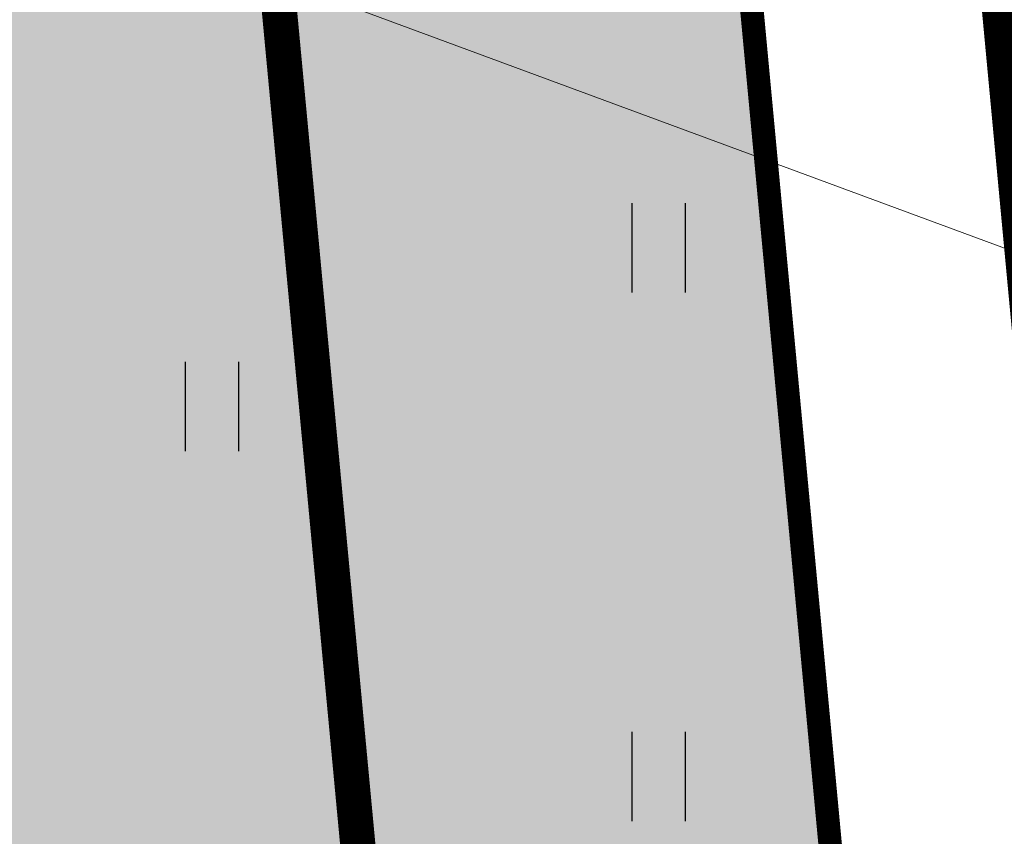
# Model space of a CAD drawing. Units: inches. Extents: x 544890 to 550000, y 6581877 to 6585018.
# Drawn here: x 547257 to 547266, y 6582474 to 6582481 of the extents above; entities that cross this region are included whole.
import ezdxf

# ---------------------------------------------------------------- set-up
doc = ezdxf.new("R2010")
doc.units = ezdxf.units.IN
doc.header["$MEASUREMENT"] = 0
doc.linetypes.add('DIVIDE', pattern=[1.25, 0.5, -0.25, 0, -0.25, 0, -0.25])
for name, color, linetype in [('1sillused', 7, 'Continuous'), ('dp_hoonestus', 7, 'Continuous'), ('dp_krunt', 1, 'Continuous'), ('DTRASS', 7, 'Continuous'), ('HALJASTUS', 92, 'Continuous'), ('OPT-hooned', 7, 'Continuous')]:
    doc.layers.add(name, color=color, linetype=linetype)
for name, color, linetype, lineweight in [('25019_TL$0$TL_katend_asfalt_KT_t1', 41, 'Continuous', 9), ('25019_TL$0$TL_tee_servajoon', 250, 'Continuous', 9), ('XR_xref', 7, 'Continuous', 9)]:
    doc.layers.add(name, color=color, linetype=linetype, lineweight=lineweight)
doc.styles.add('romans', font='romans.shx')
doc.linetypes.add('-D-', pattern='A,10,-1.5,["D",romans,S=1.4,R=0,X=-0.7,Y=-0.7],-1.5,10,-3', length=26)

# ---------------------------------------------------------------- blocks, each defined once
blk = doc.blocks.new('25019_TL')
at = {"layer": '25019_TL$0$TL_katend_asfalt_KT_t1', "color": 9, "true_color": 0xc8c7b1, "const_width": 3.5, "flags": 128}
blk.add_lwpolyline([(547265.2195, 6582503.0052), (547289.7214, 6582241.5456), (547296.0902, 6582187.1829), (547297.6309, 6582171.6178)], dxfattribs=at)
at = {"layer": '25019_TL$0$TL_tee_servajoon', "const_width": 0.1, "flags": 128}
blk.add_lwpolyline([(547295.8895, 6582171.4439), (547294.3502, 6582186.9949), (547287.9809, 6582241.3621), (547262.8485, 6582509.5493, 0.054984), (547261.9631, 6582513.8445), (547259.74, 6582520.71)], format="xyb", dxfattribs=at)
blk = doc.blocks.new('HEIN')
at = {"color": 0, "linetype": 'Continuous'}
for p, q in [((-0.455, 0.761), (-0.455, -0.761)), ((0.455, 0.761), (0.455, -0.761))]:
    blk.add_line(p, q, dxfattribs=at)

msp = doc.modelspace()

# ---------------------------------------------------------------- hatches: boundary and pattern name
at = {"layer": '1sillused', "true_color": 0xd7ebd2}
h = msp.add_hatch(color=254, dxfattribs=at)
h.dxf.hatch_style = 1
h.paths.add_polyline_path([(547197.62427, 6582505.61279), (547199.13187, 6582510.35965), (547216.35328, 6582517.96009), (547248.16593, 6582525.89082), (547252.03963, 6582524.72207), (547260.82735, 6582509.6582), (547268.96818, 6582422.81105), (547228.63, 6582419.4), (547208.38022, 6582469.4001), (547206.00015, 6582483.5708), (547203.04634, 6582492.3705)])
at = {"layer": 'dp_hoonestus', "true_color": 0xe2dada, "transparency": 33554687}
h = msp.add_hatch(color=254, dxfattribs=at)
h.dxf.hatch_style = 1
h.paths.add_polyline_path([(547239.86865, 6582431.50858), (547263.91691, 6582433.71831), (547256.90967, 6582508.43564), (547254.3013, 6582512.88378), (547232.35631, 6582511.0581), (547232.56509, 6582508.86896), (547215.17479, 6582492.39536)])

# ---------------------------------------------------------------- linework, layer by layer
at = {"layer": 'dp_hoonestus', "linetype": 'DIVIDE', "ltscale": 4, "const_width": 0.3}
msp.add_lwpolyline([(547212.25232, 6582470.49514), (547209.89263, 6582484.54454), (547206.79716, 6582493.76625), (547201.91733, 6582505.85946), (547202.39794, 6582507.42885), (547217.65411, 6582514.16196), (547248.06489, 6582521.7432), (547249.37756, 6582521.34715), (547256.90967, 6582508.43564), (547264.60891, 6582426.4567), (547231.22842, 6582423.634)], close=True, dxfattribs=at)
at = {"layer": 'dp_krunt', "const_width": 0.2}
for points in [[(547257.30234, 6582571.78374), (547254.24566, 6582612.0455), (547254.24566, 6582612.0455), (547274.36, 6582575), (547275.34, 6582565.03), (547278.9996, 6582525.48608), (547281.845, 6582494.74), (547288.35, 6582424.45), (547268.96818, 6582422.81105), (547260.82735, 6582509.6582), (547260.82735, 6582509.6582), (547257.67471, 6582568.82065), (547257.30234, 6582571.78374)], [(547197.62427, 6582505.61279), (547199.13187, 6582510.35965), (547199.13187, 6582510.35965), (547216.35328, 6582517.96009), (547248.16593, 6582525.89082), (547248.16593, 6582525.89082), (547248.16593, 6582525.89082), (547248.16593, 6582525.89082), (547252.03963, 6582524.72207), (547252.03963, 6582524.72207), (547260.82735, 6582509.6582), (547260.82735, 6582509.6582), (547268.96818, 6582422.81105), (547228.63, 6582419.4), (547208.38022, 6582469.4001), (547206.00015, 6582483.5708), (547203.04634, 6582492.3705), (547197.62427, 6582505.61279)]]:
    msp.add_lwpolyline(points, dxfattribs=at)
at = {"layer": 'DTRASS', "linetype": '-D-', "lineweight": 0, "ltscale": 0.5, "flags": 128}
msp.add_lwpolyline([(547241.40061, 6582488.28912), (547272.87883, 6582476.65081)], dxfattribs=at)
at = {"layer": 'OPT-hooned', "color": 7, "elevation": 57.547}
msp.add_lwpolyline([(547239.86865, 6582431.50858), (547263.91691, 6582433.71831), (547256.90967, 6582508.43564), (547256.90967, 6582508.43564), (547254.3013, 6582512.88378), (547232.35631, 6582511.0581), (547232.35631, 6582511.0581), (547232.56509, 6582508.86896), (547215.17479, 6582492.39536), (547239.86865, 6582431.50858), (547239.86865, 6582431.50858)], dxfattribs=at)

# ---------------------------------------------------------------- block references
at = {"layer": 'HALJASTUS', "xscale": 0.5, "yscale": 0.5, "zscale": 0.45}
for p in [(547262.68453, 6582479.32975), (547258.87665, 6582477.97799), (547262.68453, 6582474.82204)]:
    msp.add_blockref('HEIN', p, dxfattribs=at)
at = {"layer": 'XR_xref'}
msp.add_blockref('25019_TL', (0, 0), dxfattribs=at)

doc.saveas('drawing.dxf')
